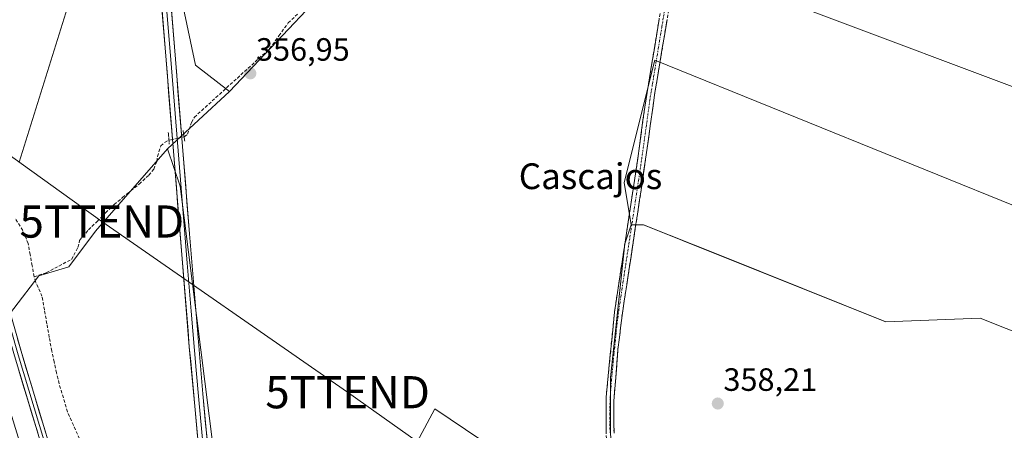
# Model space of a CAD drawing. Units: metres. Extents: x 608684 to 612185, y 4648306 to 4650673.
# Drawn here: x 609847 to 610153, y 4649309 to 4649436 of the extents above; entities that cross this region are included whole.
import ezdxf
from ezdxf.enums import TextEntityAlignment as Align

# ---------------------------------------------------------------- set-up
doc = ezdxf.new("R2010")
doc.units = ezdxf.units.M
doc.header["$MEASUREMENT"] = 0
for name, pattern in [('TRAZO_Y_PUNTO', [1, 0.5, -0.25, 0, -0.25]), ('TRAZOS2', [0.375, 0.25, -0.125]), ('TRAZOSX2', [1.5, 1, -0.5])]:
    doc.linetypes.add(name, pattern=pattern)
doc.layers.get('0').update_dxf_attribs({"lineweight": 5})
for name, color, linetype, lineweight in [('Camino', 19, 'TRAZOSX2', 0), ('Camino Cxs', 19, 'Continuous', 0), ('Camino eje', 19, 'TRAZO_Y_PUNTO', 0), ('Carátula', 7, 'Continuous', 5), ('Corriente artificial lineal', 5, 'TRAZOSX2', 13), ('Corriente artificial lineal oculto', 135, 'TRAZO_Y_PUNTO', 13), ('Cultivos herbáceos CxS', 92, 'Continuous', 0), ('Cultivos leñosos CxS', 92, 'Continuous', 0), ('Layer 0', 7, 'Continuous', 0), ('Puente lineal', 2, 'TRAZOS2', 0), ('Punto de cota en terreno', 7, 'Continuous', 0), ('Rótulo de punto de cota en terreno', 19, 'Continuous', 0), ('Tendido', 6, 'Continuous', 0), ('Texto cartográfico', 19, 'Continuous', 0), ('Torre de tendido puntual', 7, 'Continuous', 0)]:
    doc.layers.add(name, color=color, linetype=linetype, lineweight=lineweight)
doc.styles.add('Arial', font='txt', dxfattribs={"height": 0.2})

# ---------------------------------------------------------------- blocks, each defined once
blk = doc.blocks.new('*U150')
at = {"layer": 'Cultivos leñosos CxS', "color": 92, "linetype": 'Continuous', "lineweight": 0}
for points in [[(609960.8955, 4649286.9385, 358.2595), (609976.0315, 4649315.2547, 358.1375), (610004.3465, 4649296.2151, 358.3005)], [(610030.7103, 4649307.4443, 358.7231), (610030.7113, 4649325.0197, 358.6932), (610035.1075, 4649366.5175, 357.7992), (610037.0901, 4649372.4643, 357.9738), (610040.9085, 4649372.4503, 357.7241), (610064.6853, 4649362.9351, 357.6452), (610116.3705, 4649342.2515, 357.592), (610145.7135, 4649343.4261, 357.905), (610225.5243, 4649311.7227, 359.0003)]]:
    blk.add_polyline3d(points, dxfattribs=at)
blk = doc.blocks.new('*U157')
at = {"layer": 'Cultivos herbáceos CxS', "color": 92, "linetype": 'Continuous', "lineweight": 0}
blk.add_polyline3d([(609846.7411, 4649391.8529, 357.3984), (609862.3227, 4649441.6189, 356.9726), (609849.9283, 4649461.9567, 356.7964), (609886.3159, 4649494.8359, 356.509), (609894.3715, 4649456.3879, 356.728), (609901.5695, 4649422.0329, 357.0209), (609912.1319, 4649413.8129, 357.0467), (609892.8551, 4649396.0067, 357.515), (609870.5195, 4649370.4769, 357.6523), (609862.1749, 4649359.3515, 357.7123), (609852.9037, 4649356.5701, 357.7744), (609837.2359, 4649336.2611, 358.0191)], dxfattribs=at)
blk = doc.blocks.new('5PATER')
at = {"layer": 'Carátula', "linetype": 'Continuous', "lineweight": 5}
h = blk.add_hatch(color=250, dxfattribs=at)
edge = h.paths.add_edge_path()
edge.add_ellipse((0, 0.01), major_axis=(-1.33, -1.34), ratio=0.999422, start_angle=0, end_angle=360)
blk = doc.blocks.new('5TTEND')
blk.add_text('5TTEND', height=10).set_placement((0, 0), align=Align.MIDDLE_CENTER)

msp = doc.modelspace()

# ---------------------------------------------------------------- linework, layer by layer
at = {"layer": 'Camino', "color": 19, "linetype": 'TRAZOSX2', "lineweight": 0}
for points in [[(610083.46, 4649158.2), (610071.31, 4649163.59), (610047.21, 4649171.49), (610042.67, 4649173.59), (610038.67, 4649176.6), (610035.38, 4649179.6), (610032.91, 4649183), (610031.61, 4649186.1), (610031.18, 4649188.91), (610029.22, 4649215.71), (610027.97, 4649225.72), (610027.82, 4649231.87), (610027.74, 4649235.44), (610029.18, 4649258.63), (610030.53, 4649278.87), (610030.53, 4649283.19), (610030.51, 4649297.04), (610029.3, 4649307.56), (610029.33, 4649318.87), (610031.93, 4649345.29), (610039.17, 4649393), (610041.34, 4649408.96), (610047.32, 4649445.43)], [(610049.78, 4649445.11), (610046.06, 4649422.8), (610044.52, 4649413.54), (610040.43, 4649384.52), (610034.38, 4649344.98), (610033.02, 4649333.68), (610032.9, 4649332.22), (610031.74, 4649317.7), (610031.78, 4649307.7)]]:
    msp.add_lwpolyline(points, dxfattribs=at)
at = {"layer": 'Camino Cxs', "color": 19, "linetype": 'Continuous', "lineweight": 0}
for points in [[(610029.3, 4649307.56, 358.61), (610029.31, 4649311.33, 358.61), (610029.32, 4649315.1, 358.58), (610029.33, 4649318.87, 358.48), (610029.76, 4649323.27, 358.28), (610030.2, 4649327.68, 358.16), (610030.63, 4649332.08, 358.09), (610031.06, 4649336.48, 357.99), (610031.5, 4649340.89, 357.85), (610031.93, 4649345.29, 357.71), (610032.65, 4649350.06, 357.66), (610033.38, 4649354.83, 357.64), (610034.1, 4649359.6, 357.63), (610034.83, 4649364.37, 357.59), (610035.55, 4649369.15, 357.49), (610036.27, 4649373.92, 357.38), (610037, 4649378.69, 357.3), (610037.72, 4649383.46, 357.26), (610038.45, 4649388.23, 357.21), (610039.17, 4649393, 357.17), (610039.71, 4649396.99, 357.13), (610040.26, 4649400.98, 357.1), (610040.8, 4649404.97, 357.04), (610041.34, 4649408.96, 356.94), (610042.09, 4649413.52, 356.91), (610042.84, 4649418.08, 356.89), (610043.58, 4649422.64, 356.8), (610044.33, 4649427.2, 356.74), (610045.08, 4649431.75, 356.71), (610045.83, 4649436.31, 356.67)], [(610048.29, 4649436.19, 356.66), (610047.55, 4649431.72, 356.7), (610046.8, 4649427.26, 356.74), (610046.06, 4649422.8, 356.83), (610045.29, 4649418.17, 357.04), (610044.52, 4649413.54, 357.1), (610043.84, 4649408.7, 357.05), (610043.16, 4649403.87, 357.09), (610042.48, 4649399.03, 357.16), (610041.79, 4649394.19, 357.2), (610041.11, 4649389.36, 357.23), (610040.43, 4649384.52, 357.26), (610039.76, 4649380.13, 357.25), (610039.09, 4649375.73, 357.27), (610038.41, 4649371.34, 357.48), (610037.74, 4649366.95, 357.68), (610037.07, 4649362.55, 357.74), (610036.4, 4649358.16, 357.76), (610035.72, 4649353.77, 357.79), (610035.05, 4649349.37, 357.83), (610034.38, 4649344.98, 357.8), (610033.93, 4649341.21, 357.83), (610033.47, 4649337.45, 357.93), (610033.02, 4649333.68, 358.1), (610032.9, 4649332.22, 358.19), (610032.51, 4649327.38, 358.4), (610032.13, 4649322.54, 358.49), (610031.74, 4649317.7, 358.7), (610031.75, 4649314.37, 358.74), (610031.77, 4649311.03, 358.76), (610031.78, 4649307.7, 358.76)]]:
    msp.add_polyline3d(points, dxfattribs=at)
at = {"layer": 'Camino eje', "color": 19, "linetype": 'TRAZO_Y_PUNTO', "lineweight": 0}
msp.add_lwpolyline([(610048.55, 4649445.27), (610046.69, 4649434.12), (610043.7, 4649415.88), (610042.93, 4649411.25), (610041.85, 4649403.27), (610039.8, 4649388.76), (610037.99, 4649376.83), (610034.97, 4649357.06), (610033.16, 4649345.14), (610032.48, 4649339.49), (610032.42, 4649338.76), (610031.12, 4649325.55), (610030.54, 4649318.29), (610030.52, 4649312.63), (610030.54, 4649307.63)], dxfattribs=at)
at = {"layer": 'Corriente artificial lineal', "color": 5, "linetype": 'TRAZOSX2', "lineweight": 13}
for points in [[(609898.04, 4649399.8, 357.32), (609899.16, 4649400.57, 357.27), (609900.36, 4649404.24, 357.17), (609901.25, 4649405.86, 357.14), (609904.59, 4649408.9, 357.08), (609907.94, 4649411.95, 357.04), (609911.28, 4649414.99, 356.85), (609914.63, 4649418.03, 356.9), (609917.97, 4649421.07, 356.81), (609921.32, 4649424.12, 356.66), (609924.66, 4649427.16, 356.78), (609927.55, 4649431.15, 356.75), (609930.44, 4649435.14, 356.66), (609933.33, 4649437.92, 356.58)], [(609851.4, 4649356.29, 357.64), (609855.17, 4649357.54, 357.61), (609859.1, 4649359.6, 357.57), (609863.03, 4649361.66, 357.57), (609865.05, 4649365.4, 357.58), (609865.54, 4649367.58, 357.53), (609868.32, 4649370.83, 357.54), (609870.98, 4649373.47, 357.41), (609873.63, 4649376.12, 357.46), (609876.29, 4649378.76, 357.32), (609878.89, 4649380.86, 357.39), (609881.48, 4649382.95, 357.33), (609884.08, 4649385.05, 357.35), (609887.05, 4649387.84, 357.32), (609888.59, 4649389.76, 357.47), (609889.58, 4649392.14, 357.59), (609889.73, 4649393.66, 357.61), (609890.83, 4649396.97, 357.34), (609892.01, 4649398.02, 357.24), (609893.34, 4649398.69, 357.25)], [(609851.4, 4649356.29, 357.64), (609850.79, 4649359.72, 357.7), (609850.17, 4649363.15, 357.75), (609849.56, 4649366.58, 357.7), (609847.87, 4649370.68, 357.57), (609845.49, 4649374.5, 357.47)], [(609865.47, 4649305.94, 358.01), (609863.64, 4649310.12, 358.14), (609861.81, 4649314.3, 357.98), (609860.49, 4649318.67, 357.91), (609859.17, 4649323.04, 357.98), (609858.41, 4649326.42, 357.99), (609857.64, 4649329.81, 357.97), (609856.88, 4649333.19, 357.86), (609856.12, 4649337.45, 357.77), (609855.37, 4649341.7, 357.81), (609854.61, 4649345.96, 357.89), (609853.85, 4649350.21, 357.86), (609851.88, 4649354.69, 357.63), (609851.4, 4649356.29, 357.64)]]:
    msp.add_polyline3d(points, dxfattribs=at)
at = {"layer": 'Corriente artificial lineal oculto', "color": 135, "linetype": 'TRAZO_Y_PUNTO', "lineweight": 13}
msp.add_polyline3d([(609893.34, 4649398.69, 357.25), (609898.04, 4649399.8, 357.32)], dxfattribs=at)
at = {"layer": 'Cultivos herbáceos CxS', "color": 92, "linetype": 'Continuous', "lineweight": 0}
for points in [[(610205.14, 4649396.86, 357.82), (610050.9, 4649454.75, 356.66), (610042.97, 4649465.56, 356.02), (610051.65, 4649478.27, 356.27), (610055.72, 4649492.21, 356.19), (610058.62, 4649506.15, 356.17), (610063.7, 4649510.26, 355.75), (610063, 4649510.47, 355.71), (610083.77, 4649604.52, 354.87), (610088.39, 4649629.72, 355.09), (610094.94, 4649650.27, 354.83), (610125.21, 4649635.85, 354.65), (610131.27, 4649632.97, 354.66), (610240.62, 4649580.91, 355.48), (610237.61, 4649559.87, 356.74), (610284.21, 4649540.33, 356.64), (610315.78, 4649523.79, 357.03), (610293.23, 4649477.19, 357.19), (610281.87, 4649443.24, 357.43), (610219.66, 4649465.55, 357.15), (610207.36, 4649463.79, 356.6), (610206.75, 4649453.81, 356.89), (610205.58, 4649412.71, 357.31), (610205.14, 4649396.86, 357.82)], [(610225.52, 4649311.72, 359), (610145.71, 4649343.43, 357.9), (610116.37, 4649342.25, 357.59), (610064.69, 4649362.94, 357.65), (610040.91, 4649372.45, 357.72), (610037.09, 4649372.46, 357.97), (610034.96, 4649385.56, 357.31), (610044.46, 4649423.58, 357.1), (610164.21, 4649375.11, 357.29), (610182.27, 4649366.56, 357.24), (610197.47, 4649359.9, 357.72), (610204.22, 4649363.5, 358.14), (610204.19, 4649362.54, 358.13), (610228.54, 4649342.38, 358.47), (610225.52, 4649311.72, 359)]]:
    msp.add_polyline3d(points, close=True, dxfattribs=at)
for points in [[(609846.74, 4649391.85, 357.4), (609862.32, 4649441.62, 356.97), (609849.93, 4649461.96, 356.8), (609886.32, 4649494.84, 356.51), (609894.37, 4649456.39, 356.73), (609901.57, 4649422.03, 357.02), (609912.13, 4649413.81, 357.05)], [(610042.97, 4649465.56, 356.02), (610050.9, 4649454.75, 356.66), (610205.14, 4649396.86, 357.82)], [(610204.22, 4649363.5, 358.14), (610197.47, 4649359.9, 357.72), (610182.27, 4649366.56, 357.24), (610164.21, 4649375.11, 357.29), (610044.46, 4649423.58, 357.1), (610034.96, 4649385.56, 357.31), (610037.09, 4649372.46, 357.97)], [(609912.13, 4649413.81, 357.05), (609892.86, 4649396.01, 357.52)], [(609892.86, 4649396.01, 357.52), (609870.52, 4649370.48, 357.65), (609862.17, 4649359.35, 357.71), (609852.9, 4649356.57, 357.77), (609837.24, 4649336.26, 358.02), (609846.77, 4649305.41, 358.09)], [(610037.09, 4649372.46, 357.97), (610040.91, 4649372.45, 357.72), (610064.69, 4649362.94, 357.65), (610116.37, 4649342.25, 357.59), (610145.71, 4649343.43, 357.9), (610225.52, 4649311.72, 359), (610228.54, 4649342.38, 358.47), (610204.19, 4649362.54, 358.13), (610204.22, 4649363.5, 358.14)]]:
    msp.add_polyline3d(points, dxfattribs=at)
at = {"layer": 'Cultivos leñosos CxS', "color": 92, "linetype": 'Continuous', "lineweight": 0}
for points in [[(609842.89, 4649566.47, 355.73), (609856.12, 4649576.68, 355.69), (609889.17, 4649599.2, 355.24), (609925.02, 4649614.45, 355.03), (609930.92, 4649616.96, 354.66), (609963.18, 4649570.2, 355.02), (609970.97, 4649558.89, 355.11), (610000.17, 4649526.54, 355.02), (609977.86, 4649508.93, 355.38), (609965.74, 4649495.22, 355.67), (609966.13, 4649474.88, 355.96), (609954.39, 4649458.44, 356.44), (609912.13, 4649413.81, 357.05), (609901.57, 4649422.03, 357.02), (609894.37, 4649456.39, 356.73), (609886.32, 4649494.84, 356.51), (609849.93, 4649461.96, 356.8), (609862.32, 4649441.62, 356.97), (609846.74, 4649391.85, 357.4)], [(609967.13, 4649051.42, 361.14), (609944.91, 4649108.82, 360.36), (609918.99, 4649184.75, 359.63), (609945, 4649228.34, 358.81), (609947.33, 4649249.42, 358.51), (609926.21, 4649267.03, 358.24), (609910.95, 4649272.9, 358.31), (609896.87, 4649384.46, 357.5), (609892.86, 4649396.01, 357.52), (609912.13, 4649413.81, 357.05), (609954.39, 4649458.44, 356.44), (609966.13, 4649474.88, 355.96), (609965.74, 4649495.22, 355.67), (609977.86, 4649508.93, 355.38), (610000.17, 4649526.54, 355.02), (610022.04, 4649500.39, 355.32), (610022.42, 4649500.37, 355.32), (610023.13, 4649496.64, 355.46), (610037.72, 4649480.17, 355.65), (610040.54, 4649468.87, 355.84), (610042.97, 4649465.56, 356.02), (610050.9, 4649454.75, 356.66), (610205.14, 4649396.86, 357.82)], [(610000.17, 4649526.54, 355.02), (609977.86, 4649508.93, 355.38), (609965.74, 4649495.22, 355.67), (609966.13, 4649474.88, 355.96), (609954.39, 4649458.44, 356.44), (609912.13, 4649413.81, 357.05)], [(610000.17, 4649526.54, 355.02), (609977.86, 4649508.93, 355.38), (609965.74, 4649495.22, 355.67), (609966.13, 4649474.88, 355.96), (609954.39, 4649458.44, 356.44), (609912.13, 4649413.81, 357.05)], [(609846.74, 4649391.85, 357.4), (609862.32, 4649441.62, 356.97), (609849.93, 4649461.96, 356.8), (609886.32, 4649494.84, 356.51), (609894.37, 4649456.39, 356.73), (609901.57, 4649422.03, 357.02), (609912.13, 4649413.81, 357.05)], [(610042.97, 4649465.56, 356.02), (610050.9, 4649454.75, 356.66), (610205.14, 4649396.86, 357.82)], [(610164.21, 4649375.11, 357.29), (610044.46, 4649423.58, 357.1), (610034.96, 4649385.56, 357.31), (610037.09, 4649372.46, 357.97), (610035.11, 4649366.52, 357.8), (610030.71, 4649325.02, 358.69), (610030.71, 4649307.44, 358.72)], [(610204.22, 4649363.5, 358.14), (610197.47, 4649359.9, 357.72), (610182.27, 4649366.56, 357.24), (610164.21, 4649375.11, 357.29), (610044.46, 4649423.58, 357.1), (610034.96, 4649385.56, 357.31), (610037.09, 4649372.46, 357.97)], [(609912.13, 4649413.81, 357.05), (609892.86, 4649396.01, 357.52)], [(609837.24, 4649336.26, 358.02), (609852.9, 4649356.57, 357.77), (609862.17, 4649359.35, 357.71), (609870.52, 4649370.48, 357.65), (609892.86, 4649396.01, 357.52), (609896.87, 4649384.46, 357.5), (609910.95, 4649272.9, 358.31), (609926.21, 4649267.03, 358.24), (609947.33, 4649249.42, 358.51), (609945, 4649228.34, 358.81), (609918.99, 4649184.75, 359.63), (609944.91, 4649108.82, 360.36), (609967.13, 4649051.42, 361.14)], [(609892.86, 4649396.01, 357.52), (609870.52, 4649370.48, 357.65), (609862.17, 4649359.35, 357.71), (609852.9, 4649356.57, 357.77), (609837.24, 4649336.26, 358.02), (609846.77, 4649305.41, 358.09)], [(609892.86, 4649396.01, 357.52), (609896.87, 4649384.46, 357.5), (609910.95, 4649272.9, 358.31), (609926.21, 4649267.03, 358.24), (609947.33, 4649249.42, 358.51), (609945, 4649228.34, 358.81), (609918.99, 4649184.75, 359.63), (609944.91, 4649108.82, 360.36), (609967.13, 4649051.42, 361.14), (609959.72, 4649023.64, 361.54), (609972.68, 4649019.93, 361.41), (609998.61, 4649025.49, 361.57), (610007.3, 4649029.83, 361.37)], [(609892.86, 4649396.01, 357.52), (609896.87, 4649384.46, 357.5), (609910.95, 4649272.9, 358.31), (609926.21, 4649267.03, 358.24), (609947.33, 4649249.42, 358.51), (609945, 4649228.34, 358.81), (609918.99, 4649184.75, 359.63), (609944.91, 4649108.82, 360.36), (609967.13, 4649051.42, 361.14), (609959.72, 4649023.64, 361.54), (609972.68, 4649019.93, 361.41), (609998.61, 4649025.49, 361.57), (610007.3, 4649029.83, 361.37)], [(610037.09, 4649372.46, 357.97), (610035.11, 4649366.52, 357.8), (610030.71, 4649325.02, 358.69), (610030.71, 4649307.44, 358.72), (610032.17, 4649290.85, 358.77), (610033.08, 4649276.33, 359.36), (610027.29, 4649276.69, 358.91), (610019.48, 4649282.55, 358.44), (610004.35, 4649296.22, 358.3), (609976.03, 4649315.25, 358.14), (609960.9, 4649286.94, 358.26), (609987.26, 4649269.36, 358.69), (610002.39, 4649252.28, 358.86), (610020.45, 4649235.68, 359.14), (610026.8, 4649223.96, 359.42), (610031.68, 4649212.24, 359.5), (610059.51, 4649204.43, 359.3), (610091.9, 4649188, 359.73)], [(610037.09, 4649372.46, 357.97), (610035.11, 4649366.52, 357.8), (610030.71, 4649325.02, 358.69), (610030.71, 4649307.44, 358.72), (610032.17, 4649290.85, 358.77), (610033.08, 4649276.33, 359.36), (610027.29, 4649276.69, 358.91), (610019.48, 4649282.55, 358.44), (610004.35, 4649296.22, 358.3), (609976.03, 4649315.25, 358.14), (609960.9, 4649286.94, 358.26), (609987.26, 4649269.36, 358.69), (610002.39, 4649252.28, 358.86), (610020.45, 4649235.68, 359.14), (610026.8, 4649223.96, 359.42), (610031.68, 4649212.24, 359.5), (610059.51, 4649204.43, 359.3), (610091.9, 4649188, 359.73)], [(610037.09, 4649372.46, 357.97), (610040.91, 4649372.45, 357.72), (610064.69, 4649362.94, 357.65), (610116.37, 4649342.25, 357.59), (610145.71, 4649343.43, 357.9), (610225.52, 4649311.72, 359), (610228.54, 4649342.38, 358.47), (610204.19, 4649362.54, 358.13), (610204.22, 4649363.5, 358.14)], [(610004.35, 4649296.22, 358.3), (609976.03, 4649315.25, 358.14), (609960.9, 4649286.94, 358.26)]]:
    msp.add_polyline3d(points, dxfattribs=at)
at = {"layer": 'Layer 0', "linetype": 'Continuous', "lineweight": 0}
for points in [[(609869.76, 4649678.3), (609873.69, 4649634.47), (609875.07, 4649619.54), (609877.85, 4649589.14), (609877.97, 4649587.91), (609888.09, 4649477.5), (609892.44, 4649423.63), (609897.24, 4649364.4), (609899.68, 4649334.5), (609901.38, 4649316.08), (609906.11, 4649264.92), (609908.85, 4649234.54), (609913.48, 4649183.25), (609914.19, 4649178.58), (609915.48, 4649173.74), (609920.05, 4649163.83), (609936.97, 4649118.09), (609948.74, 4649087.42)], [(609952.33, 4649086.16), (609937.94, 4649123.8), (609922.75, 4649164.95), (609918.24, 4649174.74), (609917.06, 4649179.17), (609916.38, 4649183.6), (609912.34, 4649228.41), (609908.2, 4649273.24), (609903.88, 4649319.94), (609899.75, 4649369.62), (609895.35, 4649423.86), (609891.36, 4649473.69), (609881.87, 4649577.33), (609880.72, 4649589.92), (609877.98, 4649619.81), (609876.14, 4649639.71), (609873.4, 4649670.6)], [(609773.96, 4649667.63), (609773.37, 4649653.9), (609772.98, 4649628.81), (609773.16, 4649616.93), (609774.15, 4649600.71), (609775.32, 4649589.26), (609777.67, 4649571.54), (609779.5, 4649561.5), (609784.44, 4649542.13), (609795.31, 4649503.36), (609807.75, 4649462.04), (609812.47, 4649445.95), (609823.17, 4649406.96), (609836.06, 4649363.83), (609845.26, 4649331.72), (609860.54, 4649281.25), (609865.86, 4649261.98), (609875.4, 4649230.12), (609884.35, 4649198.37), (609903.84, 4649131.14), (609919.62, 4649075.07)], [(609775.15, 4649667.56), (609774.57, 4649653.86), (609774.18, 4649628.81), (609774.36, 4649616.98), (609775.35, 4649600.81), (609776.51, 4649589.4), (609778.86, 4649571.72), (609780.68, 4649561.76), (609785.6, 4649542.44), (609796.46, 4649503.69), (609808.9, 4649462.38), (609813.62, 4649446.28), (609824.32, 4649407.29), (609837.21, 4649364.17), (609846.42, 4649332.06), (609861.69, 4649281.59), (609867.01, 4649262.31), (609876.55, 4649230.45), (609885.5, 4649198.7), (609904.99, 4649131.47), (609920.79, 4649075.36)], [(609921.96, 4649075.65), (609906.14, 4649131.8), (609886.65, 4649199.03), (609877.71, 4649230.79), (609868.17, 4649262.64), (609862.85, 4649281.92), (609847.57, 4649332.4), (609838.37, 4649364.51), (609825.47, 4649407.62), (609814.77, 4649446.6), (609810.05, 4649462.72), (609797.62, 4649504.03), (609786.76, 4649542.75), (609781.85, 4649562.02), (609780.04, 4649571.91), (609777.71, 4649589.54), (609776.54, 4649600.91), (609775.56, 4649617.03), (609775.38, 4649628.81), (609775.77, 4649653.83), (609776.35, 4649667.49)], [(609891.9, 4649448.66), (609893.9, 4649423.75), (609898.5, 4649367.01), (609899.04, 4649360.5), (609900.26, 4649345.55), (609901.78, 4649327.22), (609902.63, 4649318.01), (609907.16, 4649269.08), (609909.23, 4649246.67), (609912.91, 4649205.83), (609914.93, 4649183.43), (609915.27, 4649181.21), (609915.63, 4649178.88), (609916.86, 4649174.24), (609919.15, 4649169.29), (609921.4, 4649164.39), (609929, 4649143.82), (609937.46, 4649120.95), (609944.65, 4649102.13)]]:
    msp.add_lwpolyline(points, dxfattribs=at)
for points in [[(609894.15, 4649438.81, 356.92), (609894.55, 4649433.83, 356.91), (609894.95, 4649428.84, 356.9), (609895.35, 4649423.86, 356.91), (609895.75, 4649418.93, 356.93), (609896.15, 4649414, 356.98), (609896.55, 4649409.07, 357.1), (609896.95, 4649404.14, 357.26), (609897.35, 4649399.21, 357.35), (609897.75, 4649394.27, 357.41), (609898.15, 4649389.34, 357.45), (609898.55, 4649384.41, 357.49), (609898.95, 4649379.48, 357.53), (609899.35, 4649374.55, 357.55), (609899.75, 4649369.62, 357.57), (609900.16, 4649364.65, 357.58), (609900.58, 4649359.68, 357.59), (609900.99, 4649354.72, 357.66), (609901.4, 4649349.75, 357.71), (609901.82, 4649344.78, 357.76), (609902.23, 4649339.81, 357.84), (609902.64, 4649334.84, 357.89), (609903.05, 4649329.88, 357.92), (609903.47, 4649324.91, 357.95), (609903.88, 4649319.94, 357.98), (609904.31, 4649315.27, 358), (609904.74, 4649310.6, 358), (609905.18, 4649305.93, 358)], [(609902.24, 4649306.78, 358.1), (609901.81, 4649311.43, 358.14), (609901.38, 4649316.08, 358.15), (609900.96, 4649320.69, 358.08), (609900.53, 4649325.29, 358.01), (609900.11, 4649329.9, 357.95), (609899.68, 4649334.5, 357.88), (609899.27, 4649339.48, 357.82), (609898.87, 4649344.47, 357.75), (609898.46, 4649349.45, 357.72), (609898.05, 4649354.43, 357.7), (609897.65, 4649359.42, 357.67), (609897.24, 4649364.4, 357.67), (609896.84, 4649369.34, 357.66), (609896.44, 4649374.27, 357.65), (609896.04, 4649379.21, 357.61), (609895.64, 4649384.14, 357.57), (609895.24, 4649389.08, 357.57), (609894.84, 4649394.02, 357.54), (609894.44, 4649398.95, 357.3), (609894.04, 4649403.89, 357.26), (609893.64, 4649408.82, 357.16), (609893.24, 4649413.76, 357.1), (609892.84, 4649418.69, 357.08), (609892.44, 4649423.63, 357.06), (609892.04, 4649428.53, 357.03), (609891.65, 4649433.42, 357), (609891.25, 4649438.32, 356.98)], [(609846.25, 4649336.98, 356.76), (609847.57, 4649332.4, 356.89), (609848.96, 4649327.81, 356.74), (609850.34, 4649323.22, 356.83), (609851.73, 4649318.63, 357.07), (609853.12, 4649314.04, 357.14), (609854.51, 4649309.45, 357.05), (609855.9, 4649304.86, 357.17)], [(609853.6, 4649304.19, 357.09), (609852.21, 4649308.78, 356.97), (609850.82, 4649313.37, 357.15), (609849.43, 4649317.95, 357.27), (609848.04, 4649322.54, 356.85), (609846.65, 4649327.13, 356.68)]]:
    msp.add_polyline3d(points, dxfattribs=at)
at = {"layer": 'Puente lineal', "color": 2, "linetype": 'TRAZOS2', "lineweight": 0}
for points in [[(609893.14, 4649401.08, 357.25), (609893.34, 4649398.69, 357.25), (609893.44, 4649397.51, 357.33)], [(609897.76, 4649401.71, 357.29), (609898.04, 4649399.8, 357.32), (609898.25, 4649398.35, 357.34)]]:
    msp.add_polyline3d(points, dxfattribs=at)
at = {"layer": 'Tendido', "color": 6, "linetype": 'Continuous', "lineweight": 0}
msp.add_polyline3d([(609660.98, 4649523.59, 356.22), (609743.35, 4649465.16, 356.88), (609813.66, 4649415.65, 357.18), (609872.47, 4649373.44, 357.42), (609948.92, 4649320.4, 357.93), (610029.08, 4649263.61, 358.91), (610116.68, 4649201.55, 359.3), (610212.38, 4649133.76, 360.29), (610297, 4649073.81, 360.62), (610416.58, 4648989.1, 361.22), (610466.79, 4648954.59, 361.28), (610573.86, 4648877.86, 361.77), (610672.88, 4648808.94, 362.33), (610781.26, 4648732.36, 363.29), (610859.54, 4648676.74, 365.09), (610946.09, 4648615.04, 373.82), (611037.42, 4648550.72, 375.96), (611113.1, 4648498.15, 376.8), (611180.51, 4648450.78, 376.87), (611264.45, 4648391.69, 374.8), (611329.01, 4648346.14, 376.63)], dxfattribs=at)

# ---------------------------------------------------------------- block references
at = {"layer": 'Cultivos herbáceos CxS', "color": 92, "linetype": 'Continuous', "lineweight": 0}
msp.add_blockref('*U157', (0, 0), dxfattribs=at)
at = {"layer": 'Cultivos leñosos CxS', "color": 92, "linetype": 'Continuous', "lineweight": 0}
msp.add_blockref('*U150', (0, 0), dxfattribs=at)
at = {"layer": 'Punto de cota en terreno', "linetype": 'Continuous', "lineweight": 0}
for p in [(609918.66, 4649419.47, 356.95), (610064.06, 4649316.88, 358.21)]:
    msp.add_blockref('5PATER', p, dxfattribs=at)
at = {"layer": 'Torre de tendido puntual', "linetype": 'Continuous', "lineweight": 0}
for p in [(609872.47, 4649373.44, 357.42), (609948.92, 4649320.4, 357.93)]:
    msp.add_blockref('5TTEND', p, dxfattribs=at)

# ---------------------------------------------------------------- texts
at = {"layer": 'Rótulo de punto de cota en terreno', "color": 19, "linetype": 'Continuous', "lineweight": 0, "style": 'Arial'}
for s, p in [('356,95', (609920.42, 4649421.23)), ('358,21', (610065.82, 4649318.64))]:
    msp.add_text(s, height=7, dxfattribs=at).set_placement(p, align=Align.BOTTOM_LEFT)
at = {"layer": 'Texto cartográfico', "color": 19, "linetype": 'Continuous', "lineweight": 0, "style": 'Arial'}
msp.add_text('Cascajos', height=8, dxfattribs=at).set_placement((610024.47, 4649387.52), align=Align.MIDDLE_CENTER)

doc.saveas('drawing.dxf')
